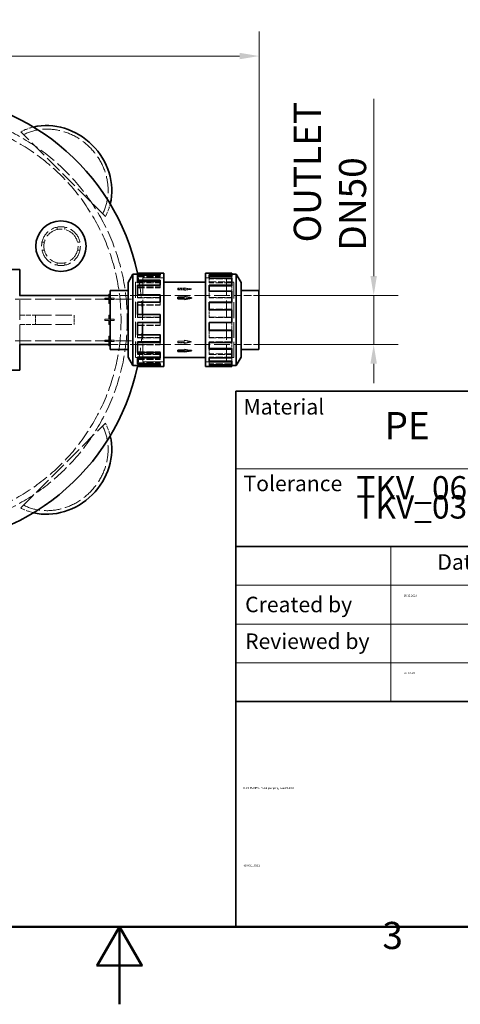
# Model space of a CAD drawing. Units: millimetres. Extents: x 0 to 4200, y 0 to 2970.
# Drawn here: x 1971 to 2540, y 0 to 1269 of the extents above; entities that cross this region are included whole.
import ezdxf
from ezdxf.enums import TextEntityAlignment as Align

# ---------------------------------------------------------------- set-up
doc = ezdxf.new("R2018")
doc.units = ezdxf.units.MM
doc.header["$LTSCALE"] = 10
doc.linetypes.add('DASHED', pattern=[0.2068, 0.1655, -0.0413])
for name, color, linetype, lineweight in [('Border (ISO)', 7, 'Continuous', 50), ('Symbol (ISO)', 7, 'Continuous', 9), ('Title (ISO)', 7, 'Continuous', 35), ('Visible (ISO)', 7, 'Continuous', 35), ('Visible Narrow (ISO)', 7, 'Continuous', 18)]:
    doc.layers.add(name, color=color, linetype=linetype, lineweight=lineweight)
for name, color, linetype, lineweight, true_color in [('Dimension (ISO)', 5, 'Continuous', 9, 0x0000ff), ('Hidden (ISO)', 1, 'DASHED', 18, 0xff0000), ('KOPF', 9, 'Continuous', 9, 0x808080)]:
    doc.layers.add(name, color=color, linetype=linetype, lineweight=lineweight, true_color=true_color)
doc.styles.add('Note Text (ISO)', font='tahoma.ttf')
doc.styles.get("Standard").update_dxf_attribs({"font": 'tahoma.ttf'})
doc.dimstyles.new('Default (ISO)', dxfattribs={"dimscale": 10, "dimtxt": 3.5, "dimasz": 2.5, "dimexe": 3.175, "dimexo": 0, "dimgap": 0.762, "dimtad": 1, "dimdec": 1, "dimrnd": 1e-08, "dimtxsty": 'Note Text (ISO)', "dimcen": 0.09, "dimdle": 10, "dimclrd": 256, "dimclre": 256, "dimclrt": 256, "dimadec": 1, "dimazin": 2, "dimtfac": 1.001486, "dimtmove": 0, "dimatfit": 3, "dimfxl": 1, "dimtolj": 1, "dimtzin": 0, "dimlwd": -1, "dimlwe": -1, "dimarcsym": 0})

# ---------------------------------------------------------------- blocks, each defined once
blk = doc.blocks.new('Borders Default Border')
at = {"layer": 'Border (ISO)', "flags": 128}
for points in [[(10, 10), (10, 287), (410, 287), (410, 10), (10, 10)], [(210, 0), (210, 10), (207.11, 5), (212.89, 5), (210, 10)]]:
    blk.add_lwpolyline(points, dxfattribs=at)
at = {"layer": 'Border (ISO)', "insert": (243.91, 6.03), "char_height": 3.5, "attachment_point": 7, "style": 'Note Text (ISO)'}
blk.add_mtext('3', dxfattribs=at)
blk = doc.blocks.new('Title Blocks ACO-Tabor-razitko')
at = {"layer": 'KOPF'}
for p, q in [((227, 104), (117, 104)), ((137, 94), (137, 74)), ((186, 89), (117, 89)), ((186, 84), (117, 84)), ((186, 79), (117, 79))]:
    blk.add_line(p, q, dxfattribs=at)
at = {"layer": 'Title (ISO)'}
for p, q in [((117, 45), (117, 114)), ((117, 114), (302, 114)), ((227, 94), (117, 94)), ((302, 74), (117, 74)), ((302, 45), (117, 45))]:
    blk.add_line(p, q, dxfattribs=at)
at = {"layer": 'Title (ISO)', "insert": (132.56, 103.06), "char_height": 3, "attachment_point": 1, "line_spacing_factor": 0.493942, "style": 'Note Text (ISO)'}
blk.add_mtext('\\fTahoma|b0|i0;\\H3.0000;TKV_06: PE/PP/PVC/PVDF\\P\\fTahoma|b0|i0;\\H3.0000;TKV_03: GRP\\P', dxfattribs=at)
at = {"layer": 'Title (ISO)', "lineweight": 30, "flags": 104}
for tag, height, p in [('MASS\\P1;', 3.5, (193, 109)), ('MATERIAL', 3.5, (117.59, 108.68)), ('DATUM_VYTVOŘENÍ', 2, (138.65, 87.78)), ('Initial_View_Scale', 5, (192, 86)), ('Datum_Editace', 2, (138.65, 77.8)), ('LastSaveUsername', 2, (165.23, 77.8)), ('TITLE', 3.5, (118, 71)), ('ČÍSLO_SOUČÁSTI', 5, (220, 66)), ('PROJECT', 3.5, (118, 63)), ('STOCK_NUMBER', 5, (118, 53))]:
    blk.add_attdef(tag, text='', height=height, dxfattribs=at).set_placement(p, align=Align.TOP_LEFT)
for tag, height, p in [('ČÍSLO_REVIZE', 3.5, (295.5, 66)), ('Sheet_Size', 2, (297.03, 48.36))]:
    blk.add_attdef(tag, text='', height=height, dxfattribs=at).set_placement(p, align=Align.TOP_CENTER)
at = {"layer": 'Visible Narrow (ISO)', "char_height": 2, "attachment_point": 1, "style": 'Note Text (ISO)'}
for s, insert in [('\\fArial|b0|i0;\\H2.0000;Material', (118, 113)), ('\\fArial|b0|i0;\\H2.0000;Tolerance', (118, 103.12)), ('\\fArial|b0|i0;\\H2.0000;Date', (143, 93)), ('\\fArial|b0|i0;\\H2.0000;Created by', (118.21, 87.52)), ('\\fArial|b0|i0;\\H2.0000;Reviewed by', (118.21, 82.79))]:
    blk.add_mtext(s, dxfattribs=dict(at, insert=insert))
blk = doc.blocks.new('*D22')
at = {"layer": 'Defpoints', "color": 0, "transparency": 16777216}
for p in [(2280, 1221.9), (437.1, 933.5), (2280, 919.9)]:
    blk.add_point(p, dxfattribs=at)
at = {"layer": 'Dimension (ISO)', "transparency": 16777216}
for p, q in [((437.1, 933.5), (437.1, 1253.7)), ((2280, 919.9), (2280, 1253.7)), ((462.1, 1221.9), (2255, 1221.9))]:
    blk.add_line(p, q, dxfattribs=at)
for points in [[(462.1, 1226.1), (462.1, 1217.8), (437.1, 1221.9)], [(2255, 1226.1), (2255, 1217.8), (2280, 1221.9)]]:
    blk.add_solid(points, dxfattribs=at)
at = {"layer": 'Dimension (ISO)', "transparency": 16777216, "insert": (1310, 1266.2), "char_height": 35, "attachment_point": 1, "style": 'Note Text (ISO)'}
blk.add_mtext('\\A1;1843', dxfattribs=at)
blk = doc.blocks.new('*D26')
at = {"layer": 'Defpoints', "color": 0, "transparency": 16777216}
for p in [(2280, 913.4), (2280, 850.4), (2427.9, 850.4)]:
    blk.add_point(p, dxfattribs=at)
at = {"layer": 'Dimension (ISO)', "transparency": 16777216}
for p, q in [((2427.9, 938.4), (2427.9, 1166.6)), ((2280, 913.4), (2459.6, 913.4)), ((2427.9, 850.4), (2427.9, 913.4)), ((2280, 850.4), (2459.6, 850.4)), ((2427.9, 825.4), (2427.9, 800.4))]:
    blk.add_line(p, q, dxfattribs=at)
for points in [[(2423.7, 938.4), (2432, 938.4), (2427.9, 913.4)], [(2423.7, 825.4), (2432, 825.4), (2427.9, 850.4)]]:
    blk.add_solid(points, dxfattribs=at)
at = {"layer": 'Dimension (ISO)', "transparency": 16777216, "insert": (2324.8, 971.1), "char_height": 35, "attachment_point": 1, "rotation": 90, "style": 'Note Text (ISO)'}
blk.add_mtext('\\A1; \\fTahoma|b0|i0;\\H35.0000;OUTLET \\P\\fTahoma|b0|i0;\\H35.0000;DN50', dxfattribs=at)

msp = doc.modelspace()

# ---------------------------------------------------------------- linework, layer by layer
at = {"layer": 'Hidden (ISO)', "ltscale": 13.515073}
for p, q in [((2081.91, 1015.09), (1972.74, 1124.26)), ((1972.74, 639.62), (2081.91, 748.79))]:
    msp.add_line(p, q, dxfattribs=at)
at = {"layer": 'Hidden (ISO)', "ltscale": 0.584476}
for p, q in [((2019.59, 1001.43), (2019.59, 998.36)), ((2029.59, 1001.43), (2029.59, 998.36)), ((2000.09, 981.94), (2003.16, 981.94)), ((2049.08, 981.94), (2046.01, 981.94)), ((2000.09, 971.94), (2003.16, 971.94)), ((2049.08, 971.94), (2046.01, 971.94)), ((2019.59, 952.44), (2019.59, 955.51)), ((2029.59, 952.44), (2029.59, 955.51))]:
    msp.add_line(p, q, dxfattribs=at)
at = {"layer": 'Hidden (ISO)', "ltscale": 5.571801}
for p, q in [((2152.49, 941.08), (2123.22, 941.08)), ((2123.22, 939.9), (2152.49, 939.9)), ((2215.61, 941.08), (2244.88, 941.08)), ((2244.88, 940.74), (2215.61, 940.74)), ((2215.61, 940.74), (2244.88, 940.74)), ((2244.88, 939.9), (2215.61, 939.9)), ((2123.22, 938.46), (2152.49, 938.46)), ((2123.22, 938.43), (2152.49, 938.43)), ((2123.22, 937.3), (2152.49, 937.3)), ((2152.49, 930.84), (2123.22, 930.84)), ((2123.22, 929.86), (2152.49, 929.86)), ((2244.88, 936.13), (2215.61, 936.13)), ((2244.88, 935.05), (2215.61, 935.05)), ((2244.88, 934.78), (2215.61, 934.78)), ((2215.61, 930.84), (2244.88, 930.84)), ((2244.88, 929.86), (2215.61, 929.86)), ((2123.22, 925.83), (2152.49, 925.83)), ((2123.22, 924.05), (2152.49, 924.05)), ((2123.22, 923.21), (2152.49, 923.21)), ((2244.88, 919.59), (2215.61, 919.59)), ((2244.88, 918.84), (2215.61, 918.84)), ((2244.88, 918.36), (2215.61, 918.36)), ((2152.49, 910.91), (2123.22, 910.91)), ((2123.22, 910.33), (2152.49, 910.33)), ((2123.22, 904.5), (2152.49, 904.5)), ((2123.22, 901.34), (2152.49, 901.34)), ((2123.22, 900.95), (2152.49, 900.95)), ((2215.61, 910.91), (2244.88, 910.91)), ((2244.88, 910.33), (2215.61, 910.33)), ((2244.88, 895.59), (2215.61, 895.59)), ((2244.88, 895.32), (2215.61, 895.32)), ((2244.88, 894.73), (2215.61, 894.73)), ((2152.49, 885.24), (2123.22, 885.24)), ((2123.22, 885.17), (2152.49, 885.17)), ((2215.61, 885.24), (2244.88, 885.24)), ((2244.88, 885.17), (2215.61, 885.17)), ((2244.88, 878.71), (2215.61, 878.71)), ((2123.22, 874.93), (2152.49, 874.93)), ((2123.22, 874.79), (2152.49, 874.79)), ((2123.22, 862.93), (2152.49, 862.93)), ((2244.88, 869.15), (2215.61, 869.15)), ((2244.88, 868.89), (2215.61, 868.89)), ((2123.22, 859.38), (2152.49, 859.38)), ((2152.49, 858.92), (2123.22, 858.92)), ((2123.22, 850.29), (2152.49, 850.29)), ((2244.88, 859.38), (2215.61, 859.38)), ((2215.61, 858.92), (2244.88, 858.92)), ((2244.88, 853.55), (2215.61, 853.55)), ((2123.22, 849.65), (2152.49, 849.65)), ((2123.22, 840.67), (2152.49, 840.67)), ((2123.22, 838.05), (2152.49, 838.05)), ((2244.88, 845.52), (2215.61, 845.52)), ((2244.88, 844.77), (2215.61, 844.77)), ((2244.88, 838.05), (2215.61, 838.05)), ((2152.49, 837.16), (2123.22, 837.16)), ((2123.22, 831.92), (2152.49, 831.92)), ((2123.22, 830.9), (2152.49, 830.9)), ((2123.22, 826.58), (2152.49, 826.58)), ((2123.22, 825.42), (2152.49, 825.42)), ((2215.61, 837.16), (2244.88, 837.16)), ((2244.88, 834.02), (2215.61, 834.02)), ((2244.88, 829.09), (2215.61, 829.09)), ((2244.88, 828.02), (2215.61, 828.02)), ((2244.88, 825.42), (2215.61, 825.42)), ((2152.49, 824.27), (2123.22, 824.27)), ((2123.22, 823.46), (2152.49, 823.46)), ((2123.22, 822.27), (2152.49, 822.27)), ((2215.61, 824.27), (2244.88, 824.27)), ((2244.88, 823.98), (2215.61, 823.98)), ((2244.88, 823.14), (2215.61, 823.14)), ((2215.61, 823.14), (2244.88, 823.14))]:
    msp.add_line(p, q, dxfattribs=at)
at = {"layer": 'Hidden (ISO)', "ltscale": 0.721978}
for p, q in [((2123.22, 939.9), (2123.22, 940.42)), ((2123.22, 929.86), (2123.22, 931.95)), ((2152.49, 938.46), (2152.49, 937.3)), ((2123.22, 910.33), (2123.22, 913.59)), ((2152.49, 925.83), (2152.49, 923.21)), ((2152.49, 904.5), (2152.49, 900.95)), ((2123.22, 885.17), (2123.22, 888.95))]:
    msp.add_line(p, q, dxfattribs=at)
at = {"layer": 'Hidden (ISO)', "ltscale": 0.228353}
for p, q in [((2152.49, 938.46), (2152.49, 939.61)), ((2215.61, 940.74), (2215.61, 941.94)), ((2152.49, 925.83), (2152.49, 926.72)), ((2215.61, 934.78), (2215.61, 935.86)), ((2215.61, 918.36), (2215.61, 919.11)), ((2152.49, 904.5), (2152.49, 904.96)), ((2215.61, 894.73), (2215.61, 894.99)), ((2215.61, 878.71), (2215.61, 878.64)), ((2152.49, 874.93), (2152.49, 874.79)), ((2152.49, 862.93), (2152.49, 862.54)), ((2244.88, 869.15), (2244.88, 868.89)), ((2123.22, 858.92), (2123.22, 859.38)), ((2152.49, 850.29), (2152.49, 849.65)), ((2215.61, 859.38), (2215.61, 858.92)), ((2215.61, 853.55), (2215.61, 852.97)), ((2123.22, 837.16), (2123.22, 838.05)), ((2152.49, 840.67), (2152.49, 839.82)), ((2215.61, 838.05), (2215.61, 837.16)), ((2123.22, 824.27), (2123.22, 825.42)), ((2152.49, 831.92), (2152.49, 830.9)), ((2152.49, 826.58), (2152.49, 825.45)), ((2215.61, 834.02), (2215.61, 833.04)), ((2215.61, 825.42), (2215.61, 824.27)), ((2215.61, 823.98), (2215.61, 822.8))]:
    msp.add_line(p, q, dxfattribs=at)
at = {"layer": 'Hidden (ISO)', "ltscale": 1.838411}
for p, q in [((2215.61, 939.9), (2215.61, 940.74)), ((2215.61, 929.86), (2215.61, 934.78)), ((2215.61, 910.33), (2215.61, 918.36)), ((2244.88, 904.5), (2244.88, 895.32)), ((2215.61, 885.17), (2215.61, 894.73))]:
    msp.add_line(p, q, dxfattribs=at)
at = {"layer": 'Hidden (ISO)', "ltscale": 12.305078}
for p, q in [((2120.59, 930.54), (2120.59, 833.34)), ((2247.51, 833.34), (2247.51, 930.54))]:
    msp.add_line(p, q, dxfattribs=at)
at = {"layer": 'Hidden (ISO)', "ltscale": 1.80122}
for p, q in [((2120.59, 930.54), (2130.05, 930.54)), ((2247.51, 930.54), (2238.05, 930.54)), ((2120.59, 833.34), (2130.05, 833.34)), ((2247.51, 833.34), (2238.05, 833.34))]:
    msp.add_line(p, q, dxfattribs=at)
at = {"layer": 'Hidden (ISO)', "ltscale": 12.302546}
for p, q in [((2120.6, 930.53), (2120.6, 833.35)), ((2247.5, 833.35), (2247.5, 930.53))]:
    msp.add_line(p, q, dxfattribs=at)
at = {"layer": 'Hidden (ISO)', "ltscale": 1.799316}
for p, q in [((2120.6, 930.53), (2130.05, 930.53)), ((2247.5, 930.53), (2238.05, 930.53)), ((2120.6, 833.35), (2130.05, 833.35)), ((2247.5, 833.35), (2238.05, 833.35))]:
    msp.add_line(p, q, dxfattribs=at)
at = {"layer": 'Hidden (ISO)', "ltscale": 13.672309}
for p, q in [((2130.05, 935.94), (2130.05, 827.94)), ((2238.05, 827.94), (2238.05, 935.94))]:
    msp.add_line(p, q, dxfattribs=at)
at = {"layer": 'Hidden (ISO)', "ltscale": 5.146527}
for p, q in [((2130.05, 935.94), (2157.08, 935.94)), ((2157.08, 935.93), (2130.05, 935.93)), ((2238.05, 935.94), (2211.02, 935.94)), ((2211.02, 935.93), (2238.05, 935.93)), ((2157.08, 827.95), (2130.05, 827.95)), ((2130.05, 827.94), (2157.08, 827.94)), ((2211.02, 827.95), (2238.05, 827.95)), ((2238.05, 827.94), (2211.02, 827.94))]:
    msp.add_line(p, q, dxfattribs=at)
at = {"layer": 'Hidden (ISO)', "ltscale": 1.463284}
msp.add_line((2244.88, 938.46), (2244.88, 935.86), dxfattribs=at)
at = {"layer": 'Hidden (ISO)', "ltscale": 0.094999}
for p, q in [((2175.34, 922.2), (2175.34, 922.61)), ((2184.05, 920.87), (2184.05, 921.28)), ((2184.05, 911.03), (2184.05, 911.32)), ((2175.34, 852.56), (2175.34, 852.85)), ((2184.05, 854.43), (2184.05, 854.72)), ((2184.05, 841.27), (2184.05, 841.68))]:
    msp.add_line(p, q, dxfattribs=at)
at = {"layer": 'Hidden (ISO)', "ltscale": 1.658027}
for p, q in [((2184.05, 922.61), (2175.34, 922.61)), ((2184.05, 922.2), (2175.34, 922.2)), ((2175.34, 921.28), (2184.05, 921.28)), ((2175.34, 920.87), (2184.05, 920.87)), ((2175.34, 911.03), (2184.05, 911.03)), ((2184.05, 854.72), (2175.34, 854.72)), ((2175.34, 854.43), (2184.05, 854.43)), ((2175.34, 852.85), (2184.05, 852.85)), ((2184.05, 852.56), (2175.34, 852.56)), ((2184.05, 841.68), (2175.34, 841.68))]:
    msp.add_line(p, q, dxfattribs=at)
at = {"layer": 'Hidden (ISO)', "ltscale": 0.436534}
for p, q in [((2175.34, 922.2), (2175.34, 920.87)), ((2175.34, 854.72), (2175.34, 852.85))]:
    msp.add_line(p, q, dxfattribs=at)
at = {"layer": 'Hidden (ISO)', "ltscale": 1.714543}
for p, q in [((2192.76, 921.94), (2184.05, 923.27)), ((2184.05, 920.61), (2192.76, 921.94)), ((2184.05, 855.36), (2192.76, 853.49)), ((2192.76, 853.49), (2184.05, 851.62))]:
    msp.add_line(p, q, dxfattribs=at)
at = {"layer": 'Hidden (ISO)', "ltscale": 0.10273}
for p, q in [((2184.05, 922.83), (2184.05, 923.27)), ((2184.05, 851.62), (2184.05, 851.94))]:
    msp.add_line(p, q, dxfattribs=at)
at = {"layer": 'Hidden (ISO)', "ltscale": 0.218339}
for p, q in [((2184.05, 922.83), (2184.05, 922.2)), ((2184.05, 920.87), (2184.05, 920.17)), ((2184.05, 855.67), (2184.05, 854.72)), ((2184.05, 852.85), (2184.05, 851.94))]:
    msp.add_line(p, q, dxfattribs=at)
at = {"layer": 'Hidden (ISO)', "ltscale": 0.092423}
for p, q in [((2192.76, 921.54), (2192.76, 921.94)), ((2192.76, 853.49), (2192.76, 853.77))]:
    msp.add_line(p, q, dxfattribs=at)
at = {"layer": 'Hidden (ISO)', "ltscale": 1.772219}
msp.add_line((2244.88, 925.83), (2244.88, 919.11), dxfattribs=at)
at = {"layer": 'Hidden (ISO)', "ltscale": 12.503454}
for p, q in [((1939.59, 908.74), (2120.59, 908.74)), ((1939.59, 855.14), (2120.59, 855.14))]:
    msp.add_line(p, q, dxfattribs=at)
at = {"layer": 'Hidden (ISO)', "ltscale": 15.232108}
msp.add_line((1971.59, 850.44), (1971.59, 913.44), dxfattribs=at)
at = {"layer": 'Hidden (ISO)', "ltscale": 0.307682}
for p, q in [((2081.18, 908.13), (2081.18, 909.75)), ((2093.02, 909.75), (2093.02, 908.13)), ((2081.18, 881.13), (2081.18, 882.75)), ((2093.02, 882.75), (2093.02, 881.13)), ((2081.18, 854.13), (2081.18, 855.75)), ((2093.02, 855.75), (2093.02, 854.13))]:
    msp.add_line(p, q, dxfattribs=at)
at = {"layer": 'Hidden (ISO)', "ltscale": 0.967215}
for p, q in [((2081.18, 909.75), (2086.26, 909.75)), ((2086.26, 908.13), (2081.18, 908.13)), ((2086.26, 903.05), (2086.26, 908.13)), ((2087.94, 909.75), (2093.02, 909.75)), ((2093.02, 908.13), (2087.94, 908.13)), ((2087.94, 908.13), (2087.94, 903.05)), ((2081.18, 882.75), (2086.26, 882.75)), ((2086.26, 881.13), (2081.18, 881.13)), ((2086.26, 882.75), (2086.26, 887.83)), ((2086.26, 876.05), (2086.26, 881.13)), ((2087.94, 887.83), (2087.94, 882.75)), ((2087.94, 882.75), (2093.02, 882.75)), ((2087.94, 881.13), (2087.94, 876.05)), ((2093.02, 881.13), (2087.94, 881.13)), ((2081.18, 855.75), (2086.26, 855.75)), ((2086.26, 854.13), (2081.18, 854.13)), ((2086.26, 855.75), (2086.26, 860.83)), ((2087.94, 860.83), (2087.94, 855.75)), ((2087.94, 855.75), (2093.02, 855.75)), ((2093.02, 854.13), (2087.94, 854.13))]:
    msp.add_line(p, q, dxfattribs=at)
at = {"layer": 'Hidden (ISO)', "ltscale": 0.702708}
for p, q in [((2086.26, 909.75), (2086.26, 913.44)), ((2087.94, 913.44), (2087.94, 909.75)), ((2086.26, 850.44), (2086.26, 854.13)), ((2087.94, 854.13), (2087.94, 850.44))]:
    msp.add_line(p, q, dxfattribs=at)
at = {"layer": 'Hidden (ISO)', "ltscale": 0.319253}
for p, q in [((2087.94, 903.05), (2086.26, 903.05)), ((2086.26, 887.83), (2087.94, 887.83)), ((2087.94, 876.05), (2086.26, 876.05)), ((2086.26, 860.83), (2087.94, 860.83))]:
    msp.add_line(p, q, dxfattribs=at)
at = {"layer": 'Hidden (ISO)', "ltscale": 6.194438}
for p, q in [((2088.05, 913.44), (2120.59, 913.44)), ((2088.05, 913.44), (2120.59, 913.44)), ((2088.05, 850.44), (2120.59, 850.44)), ((2088.05, 850.43), (2120.59, 850.43))]:
    msp.add_line(p, q, dxfattribs=at)
at = {"layer": 'Hidden (ISO)', "ltscale": 12.273081}
for p, q in [((2120.6, 913.44), (2247.5, 913.44)), ((2120.6, 850.43), (2247.5, 850.43))]:
    msp.add_line(p, q, dxfattribs=at)
at = {"layer": 'Hidden (ISO)', "ltscale": 6.179904}
for p, q in [((2247.51, 913.44), (2279.97, 913.44)), ((2247.51, 850.43), (2279.97, 850.43))]:
    msp.add_line(p, q, dxfattribs=at)
at = {"layer": 'Hidden (ISO)', "ltscale": 3.807451}
for p, q in [((1971.59, 887.94), (1991.59, 887.94)), ((1971.59, 875.94), (1991.59, 875.94))]:
    msp.add_line(p, q, dxfattribs=at)
at = {"layer": 'Hidden (ISO)', "ltscale": 2.284431}
for p, q in [((1991.59, 887.94), (1991.59, 875.94)), ((2041.59, 887.94), (2041.59, 875.94))]:
    msp.add_line(p, q, dxfattribs=at)
at = {"layer": 'Hidden (ISO)', "ltscale": 12.572534}
for p, q in [((1991.59, 887.94), (2041.59, 887.94)), ((1991.59, 875.94), (2041.59, 875.94))]:
    msp.add_line(p, q, dxfattribs=at)
at = {"layer": 'Hidden (ISO)', "ltscale": 0.709397}
msp.add_line((2152.49, 878.64), (2152.49, 874.93), dxfattribs=at)
at = {"layer": 'Hidden (ISO)', "ltscale": 1.82583}
msp.add_line((2244.88, 878.64), (2244.88, 869.15), dxfattribs=at)
at = {"layer": 'Hidden (ISO)', "ltscale": 1.784999}
msp.add_line((2215.61, 859.38), (2215.61, 868.29), dxfattribs=at)
at = {"layer": 'Hidden (ISO)', "ltscale": 0.643817}
msp.add_line((2123.22, 859.38), (2123.22, 862.54), dxfattribs=at)
at = {"layer": 'Hidden (ISO)', "ltscale": 0.595645}
msp.add_line((2152.49, 852.97), (2152.49, 850.29), dxfattribs=at)
at = {"layer": 'Hidden (ISO)', "ltscale": 1.712077}
msp.add_line((2244.88, 852.97), (2244.88, 845.52), dxfattribs=at)
at = {"layer": 'Hidden (ISO)', "ltscale": 0.494553}
msp.add_line((2123.22, 838.05), (2123.22, 839.82), dxfattribs=at)
at = {"layer": 'Hidden (ISO)', "ltscale": 1.653048}
msp.add_line((2215.61, 838.05), (2215.61, 844.29), dxfattribs=at)
at = {"layer": 'Hidden (ISO)', "ltscale": 0.145354}
msp.add_line((2244.88, 845.52), (2244.88, 845.04), dxfattribs=at)
at = {"layer": 'Hidden (ISO)', "ltscale": 0.022692}
msp.add_line((2123.22, 825.42), (2123.22, 825.45), dxfattribs=at)
at = {"layer": 'Hidden (ISO)', "ltscale": 0.393938}
msp.add_line((2152.49, 833.04), (2152.49, 831.92), dxfattribs=at)
at = {"layer": 'Hidden (ISO)', "ltscale": 1.33359}
msp.add_line((2215.61, 825.42), (2215.61, 827.75), dxfattribs=at)
at = {"layer": 'Hidden (ISO)', "ltscale": 1.510371}
msp.add_line((2244.88, 833.04), (2244.88, 829.09), dxfattribs=at)
at = {"layer": 'Hidden (ISO)', "ltscale": 0.055538}
msp.add_line((2244.88, 829.09), (2244.88, 828.83), dxfattribs=at)
at = {"layer": 'Hidden (ISO)', "ltscale": 0.101164}
msp.add_line((2152.49, 822.8), (2152.49, 822.27), dxfattribs=at)
at = {"layer": 'Hidden (ISO)', "ltscale": 12.659545}
msp.add_circle((2024.59, 976.94), 25, dxfattribs=at)
at = {"layer": 'Hidden (ISO)', "ltscale": 13.36848}
msp.add_circle((2024.59, 976.94), 22, dxfattribs=at)
at = {"layer": 'Hidden (ISO)', "ltscale": 13.255769}
msp.add_arc((1839.59, 881.94), 270.5, 270, 90, dxfattribs=at)
at = {"layer": 'Hidden (ISO)', "ltscale": 12.863731}
msp.add_arc((1839.59, 881.94), 262.5, 270, 90, dxfattribs=at)
at = {"layer": 'Hidden (ISO)', "ltscale": 14.612312}
msp.add_arc((1839.59, 881.94), 290, 348.05946, 11.94054, dxfattribs=at)
at = {"layer": 'Hidden (ISO)', "ltscale": 3.633972}
for centre, major_axis, start_param, end_param in [((2013.94, 1056.29), (-56.57, 56.57), 5.7789636, 6.0175732), ((2013.94, 1056.29), (56.57, -56.57), 0.2656121, 0.5042217), ((2013.94, 707.59), (56.57, 56.57), 5.7789636, 6.0175732), ((2013.94, 707.59), (-56.57, -56.57), 0.2656121, 0.5042217)]:
    msp.add_ellipse(centre, major_axis=major_axis, ratio=0.9016374, start_param=start_param, end_param=end_param, dxfattribs=at)
at = {"layer": 'Hidden (ISO)', "ltscale": 13.357699}
for centre, major_axis in [((2013.94, 1056.29), (53.1, -53.1)), ((2013.94, 707.59), (-53.1, -53.1))]:
    msp.add_ellipse(centre, major_axis=major_axis, ratio=0.9016374, start_param=0.2834058, end_param=2.8581869, dxfattribs=at)
at = {"layer": 'Hidden (ISO)', "ltscale": 1.714584}
for major_axis, ratio, start_param, end_param in [((184.47, -29.48), 0.2094683, 1.6042531, 1.6514579), ((-184.47, -29.48), 0.2094683, 4.6789323, 4.7261371), ((184.48, -40.49), 0.1457373, 1.6027684, 1.6499732), ((184.48, -40.49), 0.1457373, 4.6971563, 4.7443611), ((-184.48, -40.49), 0.1457373, 1.4916194, 1.5388242), ((-184.47, -29.48), 0.2094683, 1.4901348, 1.5373396)]:
    msp.add_ellipse((2192.76, 881.94), major_axis=major_axis, ratio=ratio, start_param=start_param, end_param=end_param, dxfattribs=at)
at = {"layer": 'Visible (ISO)'}
for p, q in [((1959.59, 946.94), (1971.59, 946.94)), ((1971.59, 913.44), (1971.59, 946.94)), ((2111.13, 929.94), (2117.36, 940.74)), ((2117.36, 940.74), (2117.36, 823.14)), ((2123.22, 940.74), (2117.36, 940.74)), ((2123.22, 941.61), (2123.22, 941.94)), ((2123.22, 941.94), (2157.08, 941.94)), ((2123.22, 941.61), (2152.49, 941.61)), ((2123.22, 940.42), (2123.22, 941.61)), ((2123.22, 940.42), (2152.49, 940.42)), ((2152.49, 939.61), (2123.22, 939.61)), ((2123.22, 932.97), (2123.22, 939.61)), ((2152.49, 939.61), (2152.49, 941.61)), ((2157.08, 941.94), (2157.08, 821.94)), ((2211.02, 821.94), (2211.02, 941.94)), ((2215.61, 941.94), (2211.02, 941.94)), ((2244.88, 941.94), (2215.61, 941.94)), ((2215.61, 941.94), (2215.61, 941.94)), ((2215.61, 939.61), (2215.61, 935.86)), ((2215.61, 939.61), (2244.88, 939.61)), ((2244.88, 941.94), (2244.88, 939.61)), ((2244.88, 940.74), (2250.74, 940.74)), ((2244.88, 939.61), (2244.88, 938.46)), ((2250.74, 823.14), (2250.74, 940.74)), ((2256.97, 929.94), (2250.74, 940.74)), ((2111.13, 929.94), (2111.13, 833.94)), ((2123.22, 932.97), (2152.49, 932.97)), ((2123.22, 931.95), (2123.22, 932.97)), ((2123.22, 931.95), (2152.49, 931.95)), ((2152.49, 926.72), (2123.22, 926.72)), ((2123.22, 914.23), (2123.22, 926.72)), ((2152.49, 926.72), (2152.49, 932.97)), ((2211.02, 930.54), (2157.08, 930.54)), ((2244.88, 938.46), (2215.61, 938.46)), ((2244.88, 935.86), (2215.61, 935.86)), ((2215.61, 926.72), (2215.61, 919.11)), ((2215.61, 926.72), (2244.88, 926.72)), ((2244.88, 935.86), (2244.88, 926.72)), ((2244.88, 926.72), (2244.88, 925.83)), ((2256.97, 833.94), (2256.97, 929.94)), ((2086.26, 914.83), (2087.94, 914.83)), ((2086.26, 913.44), (2086.26, 914.83)), ((2087.94, 914.83), (2087.94, 913.44)), ((2088.05, 843.87), (2088.05, 920.01)), ((2088.05, 920.01), (2111.13, 920.01)), ((2123.22, 914.23), (2152.49, 914.23)), ((2123.22, 913.59), (2123.22, 914.23)), ((2123.22, 913.59), (2152.49, 913.59)), ((2152.49, 904.96), (2152.49, 914.23)), ((2244.88, 925.83), (2215.61, 925.83)), ((2244.88, 919.11), (2215.61, 919.11)), ((2244.88, 919.11), (2244.88, 904.96)), ((2256.97, 919.94), (2279.97, 919.94)), ((2279.97, 843.93), (2279.97, 919.94)), ((1971.09, 913.44), (2088.05, 913.44)), ((2152.49, 904.96), (2123.22, 904.96)), ((2123.22, 889.09), (2123.22, 904.96)), ((2175.34, 911.32), (2184.05, 911.32)), ((2175.34, 909.45), (2175.34, 911.32)), ((2175.34, 909.16), (2175.34, 909.45)), ((2184.05, 909.45), (2175.34, 909.45)), ((2184.05, 909.16), (2175.34, 909.16)), ((2184.05, 911.32), (2184.05, 912.26)), ((2184.05, 912.26), (2192.76, 910.39)), ((2192.76, 910.39), (2184.05, 908.52)), ((2184.05, 908.52), (2184.05, 909.45)), ((2184.05, 908.21), (2184.05, 908.52)), ((2192.76, 910.11), (2192.76, 910.39)), ((2215.61, 904.96), (2215.61, 894.99)), ((2215.61, 904.96), (2244.88, 904.96)), ((2244.88, 904.5), (2215.61, 904.5)), ((2244.88, 904.96), (2244.88, 904.5)), ((2123.22, 889.09), (2152.49, 889.09)), ((2123.22, 888.95), (2123.22, 889.09)), ((2123.22, 888.95), (2152.49, 888.95)), ((2152.49, 878.64), (2152.49, 889.09)), ((2244.88, 894.99), (2215.61, 894.99)), ((2244.88, 894.99), (2244.88, 878.64)), ((2123.22, 878.71), (2152.49, 878.71)), ((2123.22, 878.64), (2123.22, 878.71)), ((2152.49, 878.64), (2123.22, 878.64)), ((2123.22, 862.54), (2123.22, 878.64)), ((2215.61, 878.64), (2215.61, 868.29)), ((2215.61, 878.64), (2244.88, 878.64)), ((2244.88, 868.56), (2215.61, 868.56)), ((2244.88, 868.29), (2215.61, 868.29)), ((2244.88, 868.56), (2244.88, 868.29)), ((2244.88, 868.29), (2244.88, 852.97)), ((1971.09, 850.44), (2088.05, 850.44)), ((1971.59, 816.94), (1971.59, 850.44)), ((2086.26, 849.05), (2086.26, 850.44)), ((2087.94, 850.44), (2087.94, 849.05)), ((2123.22, 862.54), (2152.49, 862.54)), ((2123.22, 853.55), (2152.49, 853.55)), ((2123.22, 852.97), (2123.22, 853.55)), ((2152.49, 852.97), (2123.22, 852.97)), ((2123.22, 839.82), (2123.22, 852.97)), ((2152.49, 852.97), (2152.49, 862.54)), ((2215.61, 852.97), (2215.61, 844.29)), ((2215.61, 852.97), (2244.88, 852.97)), ((2087.94, 849.05), (2086.26, 849.05)), ((2088.05, 843.87), (2111.13, 843.87)), ((2123.22, 839.82), (2152.49, 839.82)), ((2152.49, 833.04), (2152.49, 839.82)), ((2175.34, 843.01), (2184.05, 843.01)), ((2175.34, 842.6), (2175.34, 843.01)), ((2184.05, 842.6), (2175.34, 842.6)), ((2175.34, 842.6), (2175.34, 841.27)), ((2175.34, 841.27), (2184.05, 841.27)), ((2184.05, 843.27), (2184.05, 843.71)), ((2192.76, 841.94), (2184.05, 843.27)), ((2184.05, 843.27), (2184.05, 842.6)), ((2184.05, 840.61), (2192.76, 841.94)), ((2184.05, 841.27), (2184.05, 840.61)), ((2192.76, 841.94), (2192.76, 842.33)), ((2244.88, 845.04), (2215.61, 845.04)), ((2244.88, 844.29), (2215.61, 844.29)), ((2244.88, 845.04), (2244.88, 844.29)), ((2244.88, 844.29), (2244.88, 833.04)), ((2256.97, 843.93), (2279.97, 843.93)), ((2111.13, 833.94), (2117.36, 823.14)), ((2123.22, 834.02), (2152.49, 834.02)), ((2123.22, 833.04), (2123.22, 834.02)), ((2152.49, 833.04), (2123.22, 833.04)), ((2123.22, 825.45), (2123.22, 833.04)), ((2123.22, 825.45), (2152.49, 825.45)), ((2152.49, 822.8), (2152.49, 825.45)), ((2211.02, 833.34), (2157.08, 833.34)), ((2215.61, 833.04), (2244.88, 833.04)), ((2215.61, 833.04), (2215.61, 827.75)), ((2244.88, 828.83), (2215.61, 828.83)), ((2244.88, 827.75), (2215.61, 827.75)), ((2244.88, 828.83), (2244.88, 827.75)), ((2244.88, 827.75), (2244.88, 822.8)), ((2256.97, 833.94), (2250.74, 823.14)), ((1959.59, 816.94), (1971.59, 816.94)), ((2123.22, 823.14), (2117.36, 823.14)), ((2123.22, 823.98), (2152.49, 823.98)), ((2123.22, 822.8), (2123.22, 823.98)), ((2152.49, 822.8), (2123.22, 822.8)), ((2123.22, 821.94), (2123.22, 822.8)), ((2123.22, 821.94), (2157.08, 821.94)), ((2215.61, 821.94), (2211.02, 821.94)), ((2215.61, 822.8), (2215.61, 821.94)), ((2215.61, 822.8), (2244.88, 822.8)), ((2244.88, 821.94), (2215.61, 821.94)), ((2244.88, 823.14), (2250.74, 823.14)), ((2244.88, 822.8), (2244.88, 821.94))]:
    msp.add_line(p, q, dxfattribs=at)
msp.add_circle((2024.59, 976.94), 32.5, dxfattribs=at)
for start, end in [(11.94054, 90), (270, 348.05946)]:
    msp.add_arc((1839.59, 881.94), 290, start, end, dxfattribs=at)
for centre, major_axis, ratio, start_param, end_param in [((2013.94, 1056.29), (56.57, -56.57), 0.9016374, 0.5042217, 2.637371), ((2192.76, 881.94), (-184.48, -40.49), 0.1457373, 4.6804169, 4.7276217), ((2192.76, 881.94), (184.47, -29.48), 0.2094683, 4.6986409, 4.7458457), ((2013.94, 707.59), (-56.57, -56.57), 0.9016374, 0.5042217, 2.637371)]:
    msp.add_ellipse(centre, major_axis=major_axis, ratio=ratio, start_param=start_param, end_param=end_param, dxfattribs=at)

# ---------------------------------------------------------------- block references
at = {"xscale": 10, "yscale": 10, "zscale": 10}
msp.add_blockref('Borders Default Border', (0, 0), dxfattribs=at)
ref = msp.add_blockref('Title Blocks ACO-Tabor-razitko', (1080, -350), dxfattribs=dict(xscale=10, yscale=10, zscale=10))
lines = msp.add_mtext('DUO PUMPS - Total pumping head 5-10m', dxfattribs={"layer": 'Title (ISO)', "insert": (2260, 280), "char_height": 2.5, "attachment_point": 1})
ref.add_attrib('PROJECT', '', (2260, 280), dxfattribs={"flags": 104}).embed_mtext(lines)
lines = msp.add_mtext('418601_P211', dxfattribs={"layer": 'Title (ISO)', "insert": (2260, 180), "char_height": 2.5, "attachment_point": 1})
ref.add_attrib('STOCK_NUMBER', '', (2260, 180), dxfattribs={"flags": 104}).embed_mtext(lines)
lines = msp.add_mtext('18.12.2020', dxfattribs={"layer": 'Title (ISO)', "insert": (2466.54, 527.82), "char_height": 2.5, "attachment_point": 1})
ref.add_attrib('DATUM_VYTVOŘENÍ', '', (2466.54, 527.82), dxfattribs={"flags": 104}).embed_mtext(lines)
lines = msp.add_mtext('26.1.2021', dxfattribs={"layer": 'Title (ISO)', "insert": (2466.54, 428), "char_height": 2.5, "attachment_point": 1})
ref.add_attrib('Datum_Editace', '', (2466.54, 428), dxfattribs={"flags": 104}).embed_mtext(lines)

# ---------------------------------------------------------------- texts
at = {"layer": 'Symbol (ISO)', "insert": (2441.89, 763.16), "char_height": 35, "width": 53.5494, "attachment_point": 1, "style": 'Note Text (ISO)'}
msp.add_mtext('\\fTahoma|b0|i0;PE', dxfattribs=at)

# ---------------------------------------------------------------- dimensions: what is measured, and where the dimension line sits
at = {"layer": 'Dimension (ISO)'}
dim = msp.add_linear_dim(base=(2279.97, 1221.94), p1=(437.09, 933.54), p2=(2279.97, 919.94), angle=180, dimstyle='Default (ISO)', override={"dimgap": 0.762, "dimdec": 0, "dimtol": 0, "dimlim": 0, "dimtp": 0, "dimtm": 0, "dimtdec": 2, "dimtofl": 0, "dimatfit": 1}, dxfattribs=at)
dim.commit()
dim.dimension.update_dxf_attribs({"geometry": '*D22', "text_midpoint": (1358.53, 1221.94), "dimtype": 160})
dim = msp.add_linear_dim(base=(2427.87, 850.43), p1=(2279.97, 913.44), p2=(2279.97, 850.43), angle=90, text=' \\fTahoma|b0|i0;\\H35.0000;OUTLET \\P\\fTahoma|b0|i0;\\H35.0000;DN50', dimstyle='Default (ISO)', override={"dimgap": 0.762, "dimdec": 1, "dimtol": 0, "dimlim": 0, "dimtp": 0, "dimtm": 0, "dimtdec": 2, "dimtofl": 1, "dimatfit": 1, "dimtvp": -0.25}, dxfattribs=at)
dim.commit()
dim.dimension.update_dxf_attribs({"geometry": '*D26', "text_midpoint": (2427.87, 1065), "dimtype": 160})

doc.saveas('drawing.dxf')
